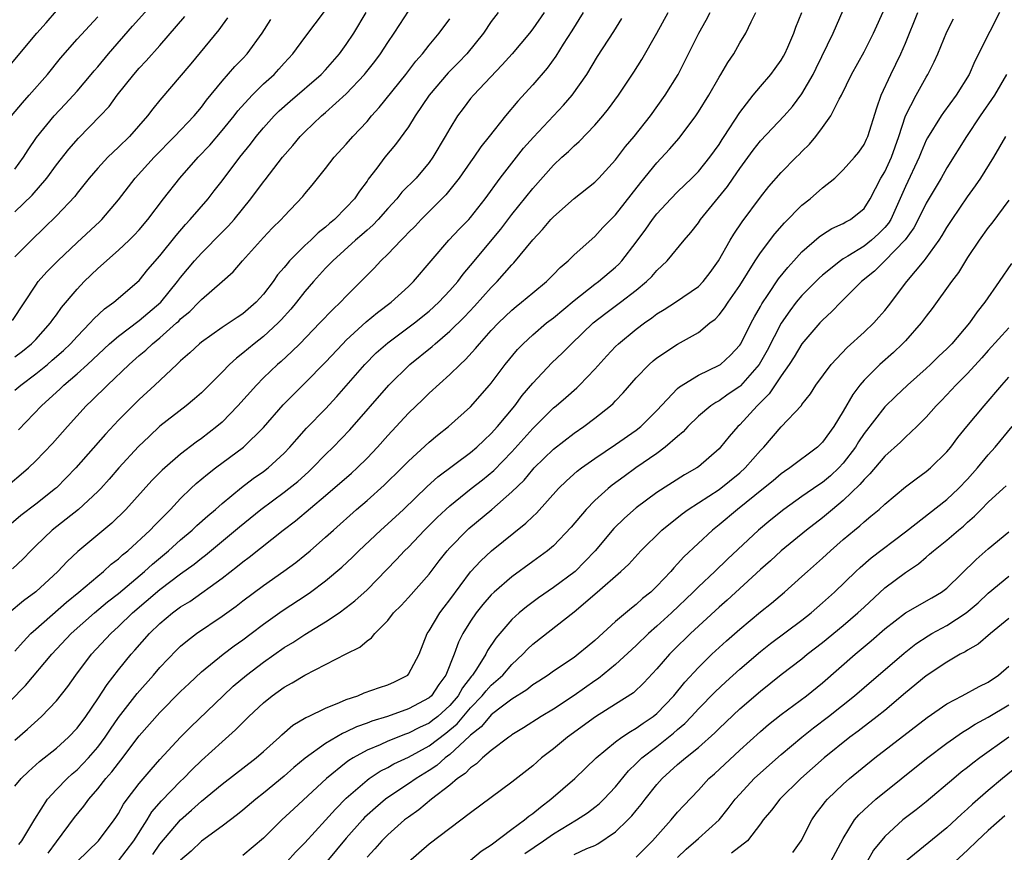
# Model space of a CAD drawing. Units: inches. Extents: x 2592000 to 2595000, y 1539000 to 1542000.
# Drawn here: x 2592767 to 2592863, y 1539286 to 1539366 of the extents above; entities that cross this region are included whole.
import ezdxf

# ---------------------------------------------------------------- set-up
doc = ezdxf.new("R2010")
doc.units = ezdxf.units.IN
doc.header["$MEASUREMENT"] = 0
doc.layers.add('LD25921539_2ft', color=52, linetype='Continuous')

msp = doc.modelspace()

# ---------------------------------------------------------------- linework, layer by layer
at = {"layer": 'LD25921539_2ft'}
for points, elevation in [([(2592767, 1539351.869), (2592767.818, 1539353), (2592768.262, 1539353.738), (2592769.077, 1539354.923), (2592770.771, 1539357), (2592771.856, 1539358.144), (2592773, 1539359.384), (2592774.371, 1539361), (2592774.65, 1539361.35), (2592775, 1539361.743), (2592776.039, 1539363), (2592778.342, 1539365.658), (2592781, 1539368.628)], 7772), ([(2592773, 1539284.976), (2592775.064, 1539287), (2592776.581, 1539289), (2592776.754, 1539289.247), (2592777, 1539289.633), (2592777.481, 1539290.519), (2592777.832, 1539291), (2592779, 1539292.515), (2592780.137, 1539293.863), (2592781, 1539294.835), (2592782.994, 1539297), (2592783.996, 1539298.005), (2592787.096, 1539301), (2592788.084, 1539301.916), (2592789.357, 1539303), (2592791, 1539304.257), (2592793, 1539305.644), (2592793.85, 1539306.15), (2592795, 1539306.908), (2592797, 1539308.126), (2592798.295, 1539309), (2592799, 1539309.51), (2592799.837, 1539310.163), (2592801, 1539311.238), (2592803.848, 1539314.152), (2592804.622, 1539315), (2592805, 1539315.365), (2592806.567, 1539317), (2592807.786, 1539318.213), (2592808.605, 1539319), (2592809, 1539319.356), (2592811.043, 1539321), (2592812.15, 1539321.85), (2592813.254, 1539322.746), (2592815, 1539324.543), (2592817, 1539326.821), (2592819, 1539328.792), (2592819.262, 1539329), (2592820.196, 1539329.804), (2592821.261, 1539330.739), (2592821.526, 1539331), (2592823, 1539332.548), (2592824.167, 1539333.833), (2592825, 1539334.717), (2592825.288, 1539335), (2592827, 1539336.415), (2592827.785, 1539337), (2592828.511, 1539337.489), (2592829, 1539337.872), (2592829.706, 1539338.294), (2592830.783, 1539339), (2592833, 1539340.515), (2592833.474, 1539341), (2592834.13, 1539341.87), (2592834.946, 1539343), (2592836.074, 1539345), (2592836.42, 1539345.58), (2592837.235, 1539346.765), (2592839, 1539349.138), (2592839.817, 1539350.183), (2592841, 1539351.549), (2592842.441, 1539353), (2592842.734, 1539353.266), (2592843, 1539353.551), (2592843.734, 1539354.266), (2592844.339, 1539355), (2592845, 1539355.871), (2592845.785, 1539357), (2592846.601, 1539358.601), (2592846.831, 1539359), (2592847.805, 1539361), (2592849, 1539363.198), (2592849.916, 1539365), (2592851, 1539367.39)], 7738), ([(2592765, 1539298.919), (2592768.016, 1539301.984), (2592770.546, 1539305), (2592772.424, 1539307), (2592774.691, 1539309), (2592775.945, 1539310.055), (2592777, 1539310.885), (2592779.501, 1539313), (2592780.278, 1539313.722), (2592781.828, 1539315), (2592783, 1539316.051), (2592784.122, 1539317), (2592784.563, 1539317.438), (2592785.614, 1539318.386), (2592786.36, 1539319), (2592787, 1539319.566), (2592788.878, 1539321.123), (2592790.012, 1539321.988), (2592791, 1539322.654), (2592791.458, 1539323), (2592793, 1539324.413), (2592793.561, 1539325), (2592794.208, 1539325.793), (2592795.158, 1539326.842), (2592797, 1539328.718), (2592798.098, 1539329.901), (2592800.79, 1539333), (2592801.892, 1539334.108), (2592803, 1539335.08), (2592805.592, 1539337), (2592807, 1539338.136), (2592807.945, 1539339), (2592809, 1539340.129), (2592809.759, 1539341), (2592810.283, 1539341.717), (2592811, 1539342.543), (2592813.932, 1539346.068), (2592815, 1539347.478), (2592817, 1539349.993), (2592819, 1539352.241), (2592819.822, 1539353), (2592820.45, 1539353.55), (2592821, 1539354.104), (2592821.482, 1539354.518), (2592823, 1539356.094), (2592823.78, 1539357), (2592824.329, 1539357.671), (2592825.275, 1539359), (2592826.767, 1539361.233), (2592827.55, 1539362.45), (2592829, 1539364.995), (2592830.093, 1539367)], 7748), ([(2592813.677, 1539367), (2592813, 1539366.112), (2592812.234, 1539365), (2592810.642, 1539363), (2592809.843, 1539362.157), (2592808.845, 1539361.155), (2592807.015, 1539359), (2592805.657, 1539357), (2592805, 1539355.953), (2592803.766, 1539354.234), (2592802.727, 1539353), (2592801.948, 1539351.949), (2592801.126, 1539350.875), (2592801, 1539350.686), (2592800.268, 1539349.732), (2592799.795, 1539349), (2592799, 1539348.142), (2592797.873, 1539347), (2592797.389, 1539346.611), (2592797, 1539346.256), (2592796.283, 1539345.717), (2592795.565, 1539345), (2592795, 1539344.475), (2592793.52, 1539343), (2592793.272, 1539342.728), (2592793, 1539342.367), (2592792.362, 1539341.637), (2592791.936, 1539341), (2592791, 1539339.768), (2592790.298, 1539339), (2592789, 1539337.89), (2592788.455, 1539337.545), (2592787, 1539336.564), (2592785, 1539335.143), (2592784.829, 1539335), (2592783.89, 1539334.11), (2592783, 1539333.345), (2592782.622, 1539333), (2592780.494, 1539331), (2592779, 1539329.624), (2592778.367, 1539329), (2592777, 1539327.606), (2592775.736, 1539326.264), (2592772.88, 1539323), (2592771.956, 1539322.044), (2592771, 1539321.095), (2592770.899, 1539321), (2592769, 1539319.493), (2592767.58, 1539318.42), (2592765.927, 1539317)], 7756), ([(2592766.333, 1539361.667), (2592769.113, 1539365), (2592770.004, 1539365.996), (2592771, 1539367.16)], 7776), ([(2592821.887, 1539367), (2592820.774, 1539365.226), (2592819.938, 1539363.937), (2592819.22, 1539362.78), (2592818.384, 1539361.616), (2592817, 1539359.992), (2592815.577, 1539358.423), (2592814.39, 1539357), (2592812.807, 1539355), (2592811.996, 1539354.004), (2592811.312, 1539353), (2592811, 1539352.576), (2592809.908, 1539351), (2592809, 1539349.844), (2592808.618, 1539349.382), (2592806.233, 1539347), (2592805.637, 1539346.363), (2592805, 1539345.726), (2592804.657, 1539345.343), (2592804.292, 1539345), (2592803, 1539343.635), (2592802.334, 1539343), (2592801.693, 1539342.307), (2592801, 1539341.613), (2592800.708, 1539341.292), (2592799, 1539339.593), (2592798.438, 1539339), (2592797.685, 1539338.315), (2592796.453, 1539337), (2592794.5, 1539335), (2592793.751, 1539334.249), (2592792.707, 1539333.293), (2592792.366, 1539333), (2592791, 1539331.69), (2592790.311, 1539331), (2592788.522, 1539329), (2592787, 1539327.431), (2592786.508, 1539327), (2592785, 1539325.849), (2592784.497, 1539325.503), (2592783, 1539324.336), (2592781.457, 1539323), (2592781.217, 1539322.783), (2592780.225, 1539321.775), (2592777.719, 1539319), (2592776.341, 1539317.658), (2592773.078, 1539314.922), (2592772.035, 1539313.965), (2592771.142, 1539313), (2592769, 1539311.037), (2592767.822, 1539310.178), (2592766.434, 1539309)], 7752), ([(2592766.519, 1539321.482), (2592767.608, 1539322.393), (2592768.297, 1539323), (2592769, 1539323.674), (2592770.631, 1539325.369), (2592772.071, 1539327), (2592773.887, 1539329), (2592774.466, 1539329.534), (2592775.939, 1539331), (2592778.02, 1539333), (2592779, 1539333.86), (2592779.627, 1539334.373), (2592780.281, 1539335), (2592781, 1539335.57), (2592782.607, 1539337), (2592782.813, 1539337.187), (2592783, 1539337.389), (2592783.88, 1539338.12), (2592784.745, 1539339), (2592785, 1539339.282), (2592787.007, 1539341), (2592788.067, 1539341.933), (2592788.988, 1539343), (2592791, 1539345.248), (2592791.851, 1539346.148), (2592792.71, 1539347), (2592793, 1539347.329), (2592794.799, 1539349.2), (2592795, 1539349.472), (2592795.696, 1539350.304), (2592797, 1539351.922), (2592797.838, 1539353), (2592799, 1539354.26), (2592799.634, 1539355), (2592801, 1539356.462), (2592801.447, 1539357), (2592802.18, 1539357.82), (2592804.739, 1539361), (2592805.712, 1539362.288), (2592806.344, 1539363), (2592807, 1539363.844), (2592807.968, 1539365), (2592809, 1539366.368)], 7758), ([(2592766.659, 1539357), (2592767.724, 1539358.276), (2592768.382, 1539359), (2592770.143, 1539361), (2592771.41, 1539362.59), (2592773, 1539364.407), (2592775, 1539366.575)], 7774), ([(2592818.122, 1539367), (2592817, 1539365.408), (2592816.678, 1539365), (2592815.005, 1539362.995), (2592814.066, 1539361.934), (2592811.269, 1539359), (2592811, 1539358.672), (2592810.276, 1539357.724), (2592809.746, 1539357), (2592809, 1539355.783), (2592808.558, 1539355), (2592807.372, 1539353), (2592807, 1539352.496), (2592805.731, 1539351), (2592804.378, 1539349.622), (2592803.888, 1539349), (2592803, 1539348.045), (2592802.07, 1539347), (2592801.549, 1539346.451), (2592801, 1539345.979), (2592800.49, 1539345.51), (2592799.886, 1539345), (2592797.683, 1539343), (2592797, 1539342.286), (2592795.823, 1539341), (2592795, 1539340.052), (2592794.182, 1539339), (2592793.651, 1539338.349), (2592792.704, 1539337.296), (2592792.413, 1539337), (2592791, 1539335.701), (2592790.092, 1539335), (2592789, 1539334.073), (2592788.389, 1539333.611), (2592787.722, 1539333), (2592787, 1539332.258), (2592785, 1539330.265), (2592784.339, 1539329.661), (2592783.529, 1539329), (2592781, 1539327.019), (2592779.951, 1539326.049), (2592778.935, 1539325.066), (2592777.032, 1539323), (2592776.095, 1539321.905), (2592775.278, 1539321), (2592775, 1539320.715), (2592773.136, 1539319), (2592771.957, 1539318.043), (2592770.596, 1539317), (2592769, 1539315.474), (2592768.521, 1539315), (2592767.781, 1539314.218), (2592766.758, 1539313.242)], 7754), ([(2592767, 1539333.733), (2592767.722, 1539334.277), (2592768.607, 1539335), (2592769, 1539335.416), (2592770.43, 1539337), (2592770.656, 1539337.344), (2592771, 1539337.799), (2592771.497, 1539338.503), (2592773, 1539340.278), (2592773.694, 1539341), (2592775, 1539342.265), (2592777, 1539344.024), (2592778.03, 1539345), (2592778.522, 1539345.479), (2592779, 1539346.007), (2592779.842, 1539347), (2592781.345, 1539349), (2592782.927, 1539351), (2592784.693, 1539353), (2592785.812, 1539354.188), (2592787, 1539355.58), (2592788.157, 1539357), (2592788.519, 1539357.481), (2592789.901, 1539359), (2592791, 1539360.081), (2592792.018, 1539361), (2592792.49, 1539361.51), (2592793, 1539362.092), (2592793.842, 1539363), (2592795, 1539364.587), (2592797, 1539367.213)], 7764), ([(2592767, 1539296.716), (2592768.225, 1539297.775), (2592769.562, 1539299), (2592771, 1539300.504), (2592772.102, 1539301.898), (2592772.877, 1539303), (2592774.382, 1539305), (2592776.245, 1539307), (2592777, 1539307.678), (2592778.357, 1539309), (2592781, 1539311.264), (2592783, 1539312.777), (2592784.292, 1539313.708), (2592785, 1539314.286), (2592785.411, 1539314.589), (2592788.683, 1539317.317), (2592790.755, 1539319), (2592793, 1539320.662), (2592793.435, 1539321), (2592794.303, 1539321.697), (2592795.362, 1539322.638), (2592795.746, 1539323), (2592797, 1539324.299), (2592797.719, 1539325), (2592799.325, 1539326.675), (2592803.1, 1539331), (2592805.13, 1539333), (2592807.281, 1539334.719), (2592807.583, 1539335), (2592809, 1539336.195), (2592810.406, 1539337.594), (2592811.379, 1539338.621), (2592813, 1539340.43), (2592813.574, 1539341), (2592815, 1539342.623), (2592815.192, 1539342.808), (2592817, 1539345.033), (2592817.959, 1539346.042), (2592818.762, 1539347), (2592819, 1539347.259), (2592821, 1539349.024), (2592823, 1539350.594), (2592823.404, 1539351), (2592825, 1539352.749), (2592825.968, 1539354.032), (2592826.791, 1539355), (2592828.372, 1539357), (2592829.801, 1539359), (2592831.048, 1539361), (2592831.705, 1539362.295), (2592833.037, 1539365), (2592833.748, 1539366.252), (2592834.141, 1539367)], 7746), ([(2592767, 1539292.275), (2592767.606, 1539293), (2592768.302, 1539293.698), (2592769.364, 1539294.636), (2592771, 1539295.932), (2592772.182, 1539297), (2592773, 1539297.872), (2592773.831, 1539299), (2592775, 1539300.69), (2592775.907, 1539302.092), (2592777, 1539303.492), (2592778.207, 1539305), (2592778.587, 1539305.413), (2592779.978, 1539307), (2592781, 1539307.992), (2592782.215, 1539309), (2592783, 1539309.577), (2592783.883, 1539310.117), (2592787, 1539312.345), (2592788.497, 1539313.504), (2592789, 1539313.933), (2592789.614, 1539314.386), (2592792.899, 1539317), (2592794.094, 1539317.906), (2592797, 1539320.324), (2592799.497, 1539322.503), (2592800.046, 1539323), (2592801, 1539323.94), (2592802.017, 1539325), (2592803, 1539326.122), (2592805, 1539328.301), (2592806.384, 1539329.615), (2592807, 1539330.227), (2592809, 1539332.016), (2592809.986, 1539333), (2592810.525, 1539333.475), (2592811.475, 1539334.525), (2592811.849, 1539335), (2592813, 1539336.267), (2592813.701, 1539337), (2592815, 1539338.244), (2592815.41, 1539338.59), (2592815.934, 1539339), (2592817, 1539339.907), (2592818.334, 1539341), (2592819, 1539341.672), (2592819.645, 1539342.355), (2592820.414, 1539343), (2592821, 1539343.59), (2592823, 1539345.363), (2592823.787, 1539346.213), (2592825, 1539347.439), (2592827.438, 1539350.562), (2592829, 1539352.466), (2592830.226, 1539353.774), (2592831.147, 1539354.853), (2592832.75, 1539357), (2592833, 1539357.377), (2592834.008, 1539359), (2592835, 1539360.737), (2592835.169, 1539361), (2592835.839, 1539362.161), (2592836.412, 1539363), (2592837, 1539364.046), (2592837.57, 1539365), (2592838.09, 1539366.09), (2592838.564, 1539367)], 7744), ([(2592767, 1539330.506), (2592767.555, 1539331), (2592769, 1539332.087), (2592770.131, 1539333), (2592770.606, 1539333.394), (2592771.671, 1539334.33), (2592772.369, 1539335), (2592773, 1539335.698), (2592774.274, 1539337), (2592774.604, 1539337.396), (2592775.636, 1539338.364), (2592776.534, 1539339), (2592779, 1539341.118), (2592779.846, 1539342.154), (2592781, 1539343.49), (2592782.553, 1539345.447), (2592783.476, 1539346.524), (2592783.933, 1539347), (2592785.658, 1539349), (2592786.252, 1539349.749), (2592787, 1539350.729), (2592788.706, 1539353), (2592789.743, 1539354.257), (2592790.305, 1539355), (2592791, 1539355.842), (2592792.025, 1539357), (2592792.514, 1539357.486), (2592793.568, 1539358.432), (2592796.567, 1539361), (2592797, 1539361.459), (2592798.349, 1539363), (2592799, 1539363.897), (2592799.733, 1539365), (2592800.918, 1539367)], 7762), ([(2592767, 1539347.738), (2592768.665, 1539349.334), (2592770.074, 1539351), (2592771, 1539352.287), (2592772.203, 1539353.796), (2592773.142, 1539354.858), (2592775.239, 1539357), (2592776.087, 1539357.914), (2592776.883, 1539359), (2592778.468, 1539361), (2592779, 1539361.619), (2592779.67, 1539362.33), (2592781, 1539363.813), (2592783.409, 1539366.591)], 7770), ([(2592787.54, 1539366.46), (2592787, 1539365.769), (2592786.681, 1539365.319), (2592783.972, 1539362.028), (2592781, 1539358.516), (2592780.318, 1539357.683), (2592779.81, 1539357), (2592778.066, 1539355), (2592777, 1539353.966), (2592776.491, 1539353.509), (2592775.975, 1539353), (2592775, 1539351.946), (2592774.178, 1539351), (2592773, 1539349.532), (2592772.773, 1539349.228), (2592771, 1539347.345), (2592769.826, 1539346.174), (2592768.591, 1539345), (2592767, 1539343.404)], 7768), ([(2592767, 1539305.315), (2592767.79, 1539306.21), (2592768.543, 1539307), (2592769, 1539307.424), (2592771.972, 1539310.028), (2592773.167, 1539311), (2592775, 1539312.557), (2592775.551, 1539313), (2592776.305, 1539313.695), (2592777, 1539314.225), (2592777.397, 1539314.603), (2592777.897, 1539315), (2592780.063, 1539317), (2592780.514, 1539317.486), (2592782.009, 1539319), (2592783, 1539320.06), (2592783.977, 1539321), (2592784.511, 1539321.489), (2592785.593, 1539322.407), (2592786.352, 1539323), (2592789.059, 1539325), (2592791, 1539326.908), (2592792.899, 1539329.101), (2592793.898, 1539330.102), (2592795, 1539331.175), (2592797, 1539333.226), (2592798.648, 1539335), (2592799, 1539335.352), (2592800.904, 1539337.096), (2592802.003, 1539337.998), (2592803.337, 1539339), (2592805, 1539340.533), (2592805.479, 1539341), (2592808.893, 1539345), (2592809.916, 1539346.084), (2592810.819, 1539347), (2592811, 1539347.202), (2592812.402, 1539349), (2592813.847, 1539351), (2592816.126, 1539353.875), (2592817.065, 1539354.935), (2592819.977, 1539358.023), (2592820.821, 1539359), (2592822.221, 1539361), (2592823.274, 1539362.726), (2592824.842, 1539365.158), (2592825.609, 1539366.391)], 7750), ([(2592767.334, 1539326.666), (2592769.558, 1539329), (2592771.353, 1539330.648), (2592771.71, 1539331), (2592773, 1539332.091), (2592774, 1539333), (2592776.141, 1539335), (2592777, 1539335.74), (2592779, 1539337.224), (2592781.071, 1539339), (2592782.698, 1539341), (2592783, 1539341.401), (2592784.335, 1539343), (2592785, 1539343.756), (2592787, 1539345.776), (2592787.619, 1539346.381), (2592788.157, 1539347), (2592789.789, 1539349), (2592791, 1539350.637), (2592791.167, 1539350.833), (2592792.849, 1539353), (2592793.85, 1539354.15), (2592794.551, 1539355), (2592795, 1539355.466), (2592796.593, 1539357), (2592797, 1539357.341), (2592799, 1539359.143), (2592800.744, 1539361), (2592800.86, 1539361.14), (2592801.741, 1539362.259), (2592802.289, 1539363), (2592803, 1539364.085), (2592803.629, 1539365), (2592804.16, 1539365.84), (2592805, 1539367.119)], 7760), ([(2592767.365, 1539286.635), (2592767.647, 1539287), (2592768.909, 1539289.091), (2592770.135, 1539291), (2592771, 1539291.93), (2592772.025, 1539293), (2592772.537, 1539293.463), (2592773, 1539293.848), (2592774.107, 1539295), (2592775, 1539296.043), (2592775.707, 1539297), (2592776.22, 1539297.78), (2592777, 1539298.895), (2592778.798, 1539301.202), (2592780.375, 1539303), (2592781, 1539303.738), (2592782.594, 1539305.406), (2592783, 1539305.785), (2592783.655, 1539306.345), (2592784.545, 1539307), (2592787, 1539308.671), (2592788.347, 1539309.653), (2592789, 1539310.158), (2592791, 1539311.653), (2592792.978, 1539313.022), (2592794.124, 1539313.877), (2592795, 1539314.573), (2592795.505, 1539315), (2592797, 1539316.308), (2592797.756, 1539317), (2592800, 1539319), (2592801, 1539319.863), (2592802.663, 1539321.337), (2592804.377, 1539323), (2592805, 1539323.645), (2592807, 1539325.489), (2592807.823, 1539326.177), (2592808.885, 1539327), (2592811, 1539328.909), (2592812.845, 1539331), (2592813, 1539331.188), (2592814.337, 1539333), (2592815.546, 1539334.454), (2592816.08, 1539335), (2592817, 1539335.842), (2592818.35, 1539337), (2592819, 1539337.51), (2592821, 1539339.181), (2592823, 1539340.751), (2592823.341, 1539341), (2592825, 1539342.398), (2592825.312, 1539342.688), (2592825.602, 1539343), (2592827, 1539344.813), (2592827.929, 1539346.071), (2592828.581, 1539347), (2592829, 1539347.535), (2592830.352, 1539349), (2592831, 1539349.669), (2592832.376, 1539351), (2592833, 1539351.635), (2592834.116, 1539353), (2592835, 1539354.243), (2592835.287, 1539354.713), (2592835.489, 1539355), (2592837, 1539357.344), (2592838.303, 1539359), (2592839, 1539359.835), (2592840.014, 1539361), (2592840.431, 1539361.569), (2592841, 1539362.379), (2592841.229, 1539362.771), (2592841.355, 1539363), (2592841.644, 1539363.644), (2592842.232, 1539365), (2592842.431, 1539365.569), (2592842.99, 1539367)], 7742), ([(2592770.208, 1539285.792), (2592771, 1539286.887), (2592772.755, 1539289.245), (2592773.661, 1539290.339), (2592774.127, 1539291), (2592775, 1539291.994), (2592775.789, 1539293), (2592776.363, 1539293.636), (2592777, 1539294.49), (2592777.236, 1539294.764), (2592779, 1539297.121), (2592781, 1539299.386), (2592783, 1539301.401), (2592783.809, 1539302.191), (2592785, 1539303.3), (2592787.104, 1539305), (2592788.182, 1539305.818), (2592789, 1539306.401), (2592789.801, 1539307), (2592791, 1539307.909), (2592792.805, 1539309.195), (2592795.223, 1539310.777), (2592795.532, 1539311), (2592797, 1539312.096), (2592798.575, 1539313.425), (2592799.605, 1539314.395), (2592800.204, 1539315), (2592802.324, 1539317), (2592803, 1539317.603), (2592804.511, 1539319), (2592806.802, 1539321.198), (2592807.855, 1539322.145), (2592811, 1539324.479), (2592811.618, 1539325), (2592812.314, 1539325.687), (2592813, 1539326.322), (2592813.602, 1539327), (2592815.262, 1539329), (2592815.993, 1539330.007), (2592817, 1539331.201), (2592818.856, 1539333.144), (2592819.883, 1539334.117), (2592820.738, 1539335), (2592822.848, 1539337), (2592824.059, 1539337.941), (2592825.485, 1539339), (2592827, 1539340.185), (2592827.989, 1539341), (2592828.499, 1539341.501), (2592829, 1539342.084), (2592830.001, 1539343), (2592831.625, 1539345), (2592832.271, 1539345.729), (2592833, 1539346.675), (2592833.222, 1539347), (2592835.822, 1539350.178), (2592836.363, 1539351), (2592837, 1539351.92), (2592838.297, 1539353.703), (2592839, 1539354.582), (2592841.282, 1539357), (2592842.09, 1539357.91), (2592843, 1539359.135), (2592844.079, 1539361), (2592844.385, 1539361.615), (2592846.03, 1539365), (2592847, 1539367.202)], 7740), ([(2592777, 1539285.05), (2592778.478, 1539287), (2592779.755, 1539289), (2592780.227, 1539289.773), (2592781.164, 1539290.836), (2592783, 1539292.75), (2592783.265, 1539293), (2592784.116, 1539293.883), (2592785, 1539294.735), (2592787, 1539296.547), (2592788.305, 1539297.695), (2592789, 1539298.417), (2592789.595, 1539299), (2592791, 1539300.326), (2592791.836, 1539301), (2592793, 1539301.826), (2592793.765, 1539302.235), (2592795, 1539302.979), (2592797, 1539304.006), (2592799, 1539305.061), (2592800.301, 1539305.698), (2592801, 1539306.312), (2592801.418, 1539306.582), (2592801.739, 1539307), (2592803, 1539308.275), (2592803.565, 1539309), (2592804.283, 1539309.717), (2592805, 1539310.495), (2592807, 1539312.738), (2592807.977, 1539314.023), (2592808.745, 1539315), (2592809, 1539315.28), (2592810.683, 1539317), (2592810.849, 1539317.151), (2592813.059, 1539319), (2592815, 1539320.688), (2592816.173, 1539321.827), (2592817, 1539322.837), (2592817.152, 1539323), (2592819, 1539324.829), (2592821, 1539326.357), (2592821.936, 1539327), (2592823, 1539327.804), (2592824.516, 1539329), (2592824.772, 1539329.228), (2592825, 1539329.483), (2592825.751, 1539330.25), (2592827, 1539331.688), (2592828.252, 1539333), (2592828.649, 1539333.35), (2592829, 1539333.632), (2592831, 1539334.944), (2592833, 1539336.085), (2592834.121, 1539337), (2592834.621, 1539337.379), (2592835, 1539337.781), (2592835.541, 1539338.459), (2592835.888, 1539339), (2592837, 1539340.629), (2592838.48, 1539343), (2592839, 1539343.769), (2592840.388, 1539345.612), (2592841.327, 1539346.673), (2592843, 1539348.364), (2592843.815, 1539349), (2592845, 1539350.039), (2592846.168, 1539351), (2592847, 1539351.797), (2592848.084, 1539353), (2592848.49, 1539353.51), (2592849, 1539354.224), (2592849.253, 1539354.747), (2592849.372, 1539355), (2592850.222, 1539357.778), (2592850.665, 1539359), (2592851.601, 1539361), (2592852.567, 1539363), (2592853, 1539364.028), (2592854.207, 1539367)], 7736), ([(2592780.324, 1539285.675), (2592781, 1539286.676), (2592782.975, 1539289.025), (2592784.059, 1539289.941), (2592785, 1539290.808), (2592787, 1539292.449), (2592790.288, 1539295), (2592791, 1539295.617), (2592792.54, 1539297), (2592792.772, 1539297.228), (2592793.846, 1539298.154), (2592795.101, 1539298.899), (2592795.339, 1539299), (2592797, 1539299.812), (2592798.332, 1539300.332), (2592799, 1539300.636), (2592800.1, 1539301), (2592800.735, 1539301.265), (2592802.195, 1539301.805), (2592803, 1539302.065), (2592803.642, 1539302.358), (2592804.928, 1539303), (2592805, 1539303.07), (2592806.036, 1539305), (2592806.816, 1539307), (2592807, 1539307.276), (2592808.017, 1539309), (2592808.438, 1539309.562), (2592809, 1539310.256), (2592811, 1539312.956), (2592811.977, 1539314.023), (2592813.022, 1539314.979), (2592816.345, 1539317.655), (2592817, 1539318.302), (2592817.367, 1539318.632), (2592819.496, 1539321), (2592820.25, 1539321.75), (2592821.31, 1539322.69), (2592821.714, 1539323), (2592823, 1539323.922), (2592825, 1539325.269), (2592827, 1539326.659), (2592827.429, 1539327), (2592829, 1539328.545), (2592831, 1539330.678), (2592831.165, 1539330.835), (2592833, 1539331.974), (2592835, 1539332.912), (2592835.124, 1539333), (2592836.109, 1539333.891), (2592837, 1539334.849), (2592837.095, 1539335), (2592838.094, 1539337), (2592838.409, 1539337.591), (2592839, 1539338.588), (2592839.142, 1539338.858), (2592839.756, 1539339.756), (2592840.744, 1539341.256), (2592841.627, 1539342.373), (2592842.222, 1539343), (2592843, 1539343.874), (2592844.679, 1539345.321), (2592845, 1539345.554), (2592845.882, 1539346.118), (2592847, 1539346.612), (2592847.235, 1539346.765), (2592847.698, 1539347), (2592849, 1539348.063), (2592849.585, 1539349), (2592850.639, 1539351), (2592851, 1539351.594), (2592851.653, 1539353), (2592852.368, 1539355), (2592853.015, 1539357), (2592854.023, 1539359), (2592855, 1539360.735), (2592855.168, 1539361), (2592855.786, 1539362.214), (2592856.136, 1539363), (2592857, 1539365.112), (2592857.641, 1539366.359)], 7734), ([(2592862.099, 1539367), (2592861.144, 1539365.144), (2592859.711, 1539362.289), (2592859.147, 1539361), (2592857.896, 1539359), (2592856.664, 1539357.335), (2592856.44, 1539357), (2592855.119, 1539354.881), (2592855, 1539354.651), (2592854.506, 1539353.494), (2592854.318, 1539353), (2592853, 1539350.19), (2592851.575, 1539347), (2592851.363, 1539346.637), (2592851, 1539346.207), (2592850.403, 1539345.597), (2592849.738, 1539345), (2592849, 1539344.428), (2592847.45, 1539343.45), (2592847, 1539343.188), (2592846.72, 1539343), (2592845, 1539341.63), (2592844.662, 1539341.338), (2592843, 1539339.668), (2592842.451, 1539339), (2592841.83, 1539338.17), (2592841, 1539336.989), (2592839.646, 1539334.354), (2592838.885, 1539333), (2592837.075, 1539330.925), (2592837, 1539330.858), (2592835.882, 1539330.118), (2592835, 1539329.49), (2592834.673, 1539329.327), (2592834.199, 1539329), (2592833, 1539327.999), (2592831.986, 1539327), (2592831.521, 1539326.479), (2592831, 1539326.052), (2592829.81, 1539325), (2592829, 1539324.409), (2592826.961, 1539323), (2592825.82, 1539322.18), (2592824.676, 1539321.324), (2592824.274, 1539321), (2592823, 1539319.849), (2592822.158, 1539319), (2592820.727, 1539317.273), (2592819, 1539315.466), (2592818.446, 1539315), (2592817, 1539313.962), (2592815, 1539312.495), (2592813.275, 1539311), (2592813, 1539310.741), (2592812.187, 1539309.813), (2592811.54, 1539309), (2592811, 1539308.21), (2592810.26, 1539307), (2592809.836, 1539306.164), (2592809.421, 1539305), (2592808.623, 1539303), (2592807.93, 1539302.07), (2592807.219, 1539301), (2592807, 1539300.8), (2592805, 1539299.724), (2592802.976, 1539299), (2592801.456, 1539298.544), (2592801, 1539298.356), (2592799.997, 1539298.003), (2592799, 1539297.502), (2592798.638, 1539297.362), (2592797, 1539296.4), (2592795.028, 1539294.972), (2592793.937, 1539294.063), (2592793, 1539293.238), (2592791, 1539291.584), (2592790.262, 1539291), (2592789, 1539289.934), (2592788.482, 1539289.518), (2592787, 1539288.404), (2592785, 1539286.949), (2592784.002, 1539285.998), (2592783, 1539285.105)], 7732), ([(2592766.77, 1539337.23), (2592769, 1539340.667), (2592769.246, 1539341), (2592770.073, 1539341.927), (2592771.134, 1539343), (2592773, 1539344.767), (2592775.202, 1539346.798), (2592775.403, 1539347), (2592777, 1539348.896), (2592778.603, 1539351), (2592780.448, 1539353), (2592782.419, 1539355), (2592784.303, 1539357), (2592785, 1539357.842), (2592785.488, 1539358.512), (2592787, 1539360.345), (2592788.243, 1539361.757), (2592789, 1539362.533), (2592789.429, 1539363), (2592790.876, 1539365), (2592791.702, 1539366.298)], 7766), ([(2592862.771, 1539361), (2592861.594, 1539359), (2592860.228, 1539357), (2592858.897, 1539355), (2592857, 1539351.972), (2592856.453, 1539351), (2592855, 1539348.585), (2592854.228, 1539347), (2592853.813, 1539346.187), (2592852.982, 1539345.018), (2592851.009, 1539342.991), (2592850.001, 1539341.999), (2592848.768, 1539341), (2592847, 1539339.227), (2592846.758, 1539339), (2592845.901, 1539338.099), (2592845, 1539337.275), (2592844.748, 1539337), (2592843, 1539334.972), (2592842.261, 1539333.739), (2592841.782, 1539333), (2592841, 1539331.897), (2592839.848, 1539330.152), (2592839, 1539329.331), (2592838.843, 1539329.157), (2592838.666, 1539329), (2592837, 1539327.175), (2592836.807, 1539327), (2592835.969, 1539326.031), (2592835.146, 1539325), (2592835, 1539324.845), (2592833, 1539323.103), (2592832.859, 1539323), (2592831.671, 1539322.329), (2592829, 1539320.642), (2592827, 1539319.153), (2592825.858, 1539318.142), (2592824.853, 1539317.147), (2592823.02, 1539314.98), (2592822.048, 1539313.952), (2592821.089, 1539313), (2592819, 1539311.444), (2592817.554, 1539310.446), (2592816.4, 1539309.6), (2592815.687, 1539309), (2592815, 1539308.375), (2592813.431, 1539306.569), (2592812.641, 1539305.359), (2592812.468, 1539305), (2592811.582, 1539303.582), (2592811.189, 1539303), (2592811.098, 1539302.902), (2592810.229, 1539301.771), (2592809.801, 1539301), (2592809, 1539300.065), (2592807.834, 1539299), (2592807.37, 1539298.63), (2592807, 1539298.357), (2592806.069, 1539297.931), (2592805, 1539297.373), (2592804.715, 1539297.285), (2592803, 1539296.608), (2592802.272, 1539296.271), (2592801, 1539295.741), (2592799.662, 1539295), (2592799.254, 1539294.746), (2592799, 1539294.545), (2592797.081, 1539293), (2592793.917, 1539290.083), (2592792.785, 1539289), (2592791, 1539287.232), (2592789, 1539285.555)], 7730), ([(2592793.293, 1539285), (2592794.103, 1539285.897), (2592795, 1539286.783), (2592797, 1539288.991), (2592797.942, 1539290.059), (2592799, 1539291.108), (2592801, 1539292.853), (2592801.2, 1539293), (2592802.285, 1539293.716), (2592803, 1539294.081), (2592803.584, 1539294.416), (2592805, 1539295.083), (2592807, 1539296.168), (2592808.612, 1539297.387), (2592809, 1539297.697), (2592809.705, 1539298.295), (2592811, 1539299.817), (2592812.133, 1539301), (2592812.511, 1539301.489), (2592813, 1539302.022), (2592814.106, 1539303), (2592815, 1539304.03), (2592816.05, 1539305), (2592816.502, 1539305.498), (2592817, 1539305.97), (2592821, 1539309.099), (2592823.23, 1539311), (2592825.507, 1539313), (2592826.288, 1539313.712), (2592827.451, 1539315), (2592829.463, 1539317), (2592831.433, 1539318.567), (2592832.031, 1539319), (2592833, 1539319.615), (2592835, 1539320.926), (2592837, 1539322.524), (2592837.532, 1539323), (2592839, 1539324.691), (2592839.309, 1539325), (2592841, 1539326.956), (2592842.953, 1539329.047), (2592843, 1539329.123), (2592843.831, 1539330.169), (2592844.36, 1539331), (2592845.813, 1539333), (2592847.359, 1539334.641), (2592849, 1539336.111), (2592849.941, 1539337), (2592850.447, 1539337.553), (2592851, 1539338.201), (2592851.353, 1539338.647), (2592853.136, 1539341), (2592854.811, 1539343), (2592855, 1539343.247), (2592856.246, 1539345), (2592856.545, 1539345.455), (2592857, 1539346.235), (2592857.502, 1539347), (2592859, 1539349.182), (2592859.768, 1539350.232), (2592860.292, 1539351), (2592861.524, 1539353), (2592862.7, 1539355)], 7728), ([(2592863, 1539348.862), (2592861.346, 1539346.654), (2592861, 1539346.226), (2592860.132, 1539345), (2592859, 1539343.327), (2592858.118, 1539341.882), (2592857.444, 1539341), (2592855.591, 1539338.409), (2592855, 1539337.645), (2592854.529, 1539337), (2592853, 1539335.289), (2592852.727, 1539335), (2592851.842, 1539334.158), (2592850.536, 1539333), (2592849, 1539331.47), (2592848.605, 1539331), (2592847.904, 1539330.096), (2592847, 1539328.483), (2592846.078, 1539327), (2592845, 1539325.491), (2592844.495, 1539325), (2592841.845, 1539323), (2592841.331, 1539322.669), (2592841, 1539322.431), (2592840.231, 1539321.769), (2592839.296, 1539321), (2592836.777, 1539319), (2592835, 1539317.511), (2592834.355, 1539317), (2592831.582, 1539314.418), (2592831, 1539313.746), (2592830.632, 1539313.367), (2592830.336, 1539313), (2592829, 1539311.567), (2592828.409, 1539311), (2592827.622, 1539310.378), (2592827, 1539309.812), (2592826.53, 1539309.47), (2592825, 1539308.16), (2592823, 1539306.327), (2592822.266, 1539305.734), (2592821.4, 1539305), (2592821, 1539304.7), (2592819, 1539303.364), (2592818.495, 1539303), (2592817.593, 1539302.407), (2592817, 1539302.042), (2592816.43, 1539301.569), (2592815, 1539300.669), (2592813.698, 1539299.698), (2592813, 1539299.156), (2592812.851, 1539299), (2592812.014, 1539297.986), (2592811, 1539297.19), (2592810.913, 1539297.087), (2592809, 1539295.332), (2592808.556, 1539295), (2592807.735, 1539294.265), (2592807, 1539293.77), (2592805.735, 1539293), (2592805, 1539292.488), (2592803, 1539291.164), (2592802.782, 1539291), (2592801.815, 1539290.185), (2592801, 1539289.451), (2592800.768, 1539289.232), (2592800.551, 1539289), (2592799, 1539287.231), (2592797.107, 1539285)], 7726), ([(2592863.249, 1539342.751), (2592862.069, 1539341), (2592860.675, 1539339), (2592859.914, 1539338.085), (2592859.173, 1539337), (2592857.467, 1539335), (2592857, 1539334.517), (2592856.215, 1539333.785), (2592855.423, 1539333), (2592855, 1539332.608), (2592853.194, 1539331), (2592852.063, 1539329.937), (2592851, 1539328.905), (2592849, 1539326.317), (2592848.477, 1539325.524), (2592848.162, 1539325), (2592847, 1539323.458), (2592846.581, 1539323), (2592845.762, 1539322.238), (2592845, 1539321.591), (2592844.638, 1539321.362), (2592843, 1539320.229), (2592841.26, 1539319), (2592840.009, 1539317.991), (2592838.819, 1539317), (2592835.812, 1539314.188), (2592834.582, 1539313), (2592833, 1539311.527), (2592832.484, 1539311), (2592830.4, 1539309), (2592829, 1539307.705), (2592828.194, 1539307), (2592827, 1539305.853), (2592825, 1539304.019), (2592823.344, 1539302.656), (2592823, 1539302.433), (2592821, 1539301.012), (2592819, 1539299.716), (2592817.811, 1539299), (2592816.108, 1539297.892), (2592815, 1539297.221), (2592814.881, 1539297.118), (2592814.696, 1539297), (2592813, 1539295.725), (2592812.162, 1539295), (2592811.58, 1539294.42), (2592811, 1539294.053), (2592810.495, 1539293.505), (2592809.749, 1539293), (2592809, 1539292.372), (2592807.219, 1539291), (2592806.013, 1539289.987), (2592805, 1539289.285), (2592804.632, 1539289), (2592803, 1539287.569), (2592802.425, 1539287), (2592801.77, 1539286.23), (2592801, 1539285.41)], 7724), ([(2592863, 1539336.537), (2592861, 1539334.338), (2592860.374, 1539333.626), (2592859, 1539332.128), (2592857.878, 1539331), (2592857.463, 1539330.537), (2592856.482, 1539329.518), (2592855.954, 1539329), (2592855, 1539327.912), (2592854.094, 1539327), (2592853, 1539325.979), (2592852.516, 1539325.484), (2592851, 1539324.129), (2592849.578, 1539322.422), (2592849, 1539321.889), (2592848.603, 1539321.397), (2592847, 1539319.868), (2592845.944, 1539319), (2592845, 1539318.197), (2592843.442, 1539317), (2592841, 1539314.998), (2592839.966, 1539314.034), (2592839, 1539313.186), (2592835.777, 1539310.223), (2592835, 1539309.54), (2592832.254, 1539307), (2592830.613, 1539305.387), (2592830.229, 1539305), (2592829, 1539303.587), (2592827.746, 1539302.254), (2592826.721, 1539301.279), (2592825, 1539300.171), (2592823.051, 1539298.949), (2592820.353, 1539297), (2592819, 1539295.878), (2592817.864, 1539295), (2592817, 1539294.233), (2592815, 1539292.656), (2592811, 1539289.707), (2592807, 1539286.671), (2592805, 1539284.937)], 7722), ([(2592811, 1539285.136), (2592812.015, 1539285.986), (2592813, 1539286.589), (2592815, 1539288.11), (2592816.219, 1539289), (2592816.631, 1539289.368), (2592817, 1539289.618), (2592817.746, 1539290.255), (2592818.764, 1539291), (2592821.06, 1539293), (2592823.132, 1539295), (2592825, 1539296.536), (2592825.623, 1539297), (2592826.442, 1539297.557), (2592827, 1539297.854), (2592827.662, 1539298.338), (2592828.647, 1539299), (2592829, 1539299.291), (2592830.624, 1539301), (2592831.685, 1539302.315), (2592833, 1539303.733), (2592834.308, 1539305), (2592835.711, 1539306.289), (2592837, 1539307.433), (2592839, 1539309.095), (2592840.06, 1539309.941), (2592841.311, 1539311), (2592843, 1539312.507), (2592843.529, 1539313), (2592845, 1539314.301), (2592845.762, 1539315), (2592847, 1539316.077), (2592848.091, 1539317), (2592848.595, 1539317.405), (2592849, 1539317.796), (2592849.673, 1539318.327), (2592850.456, 1539319), (2592851, 1539319.501), (2592853, 1539321.165), (2592854.038, 1539321.962), (2592855, 1539322.645), (2592855.418, 1539323), (2592857, 1539324.55), (2592857.371, 1539325), (2592858.066, 1539325.934), (2592858.942, 1539327), (2592860.601, 1539329), (2592862.322, 1539331), (2592863, 1539331.754)], 7720), ([(2592816.228, 1539285.773), (2592818.053, 1539287), (2592819, 1539287.671), (2592821.219, 1539289), (2592822.294, 1539289.706), (2592823, 1539290.225), (2592823.432, 1539290.568), (2592823.871, 1539291), (2592825, 1539292.21), (2592826.255, 1539293.745), (2592827, 1539294.45), (2592827.268, 1539294.733), (2592827.553, 1539295), (2592829, 1539296.114), (2592830.61, 1539297.39), (2592831, 1539297.745), (2592831.683, 1539298.317), (2592832.34, 1539299), (2592833, 1539299.723), (2592834.621, 1539301.379), (2592835.65, 1539302.35), (2592837, 1539303.568), (2592839, 1539305.276), (2592839.966, 1539306.034), (2592843, 1539308.306), (2592843.894, 1539309), (2592845, 1539309.962), (2592846.152, 1539311), (2592848.2, 1539313), (2592848.614, 1539313.386), (2592849.688, 1539314.312), (2592853, 1539316.842), (2592857, 1539319.944), (2592858.141, 1539321), (2592859, 1539321.911), (2592859.97, 1539323), (2592861, 1539324.259), (2592861.66, 1539325), (2592863.324, 1539327)], 7718), ([(2592821, 1539285.66), (2592822.241, 1539286.241), (2592823, 1539286.547), (2592823.306, 1539286.694), (2592825, 1539287.852), (2592826.188, 1539289), (2592826.59, 1539289.41), (2592827, 1539289.933), (2592827.488, 1539290.512), (2592827.851, 1539291), (2592829, 1539292.426), (2592829.507, 1539293), (2592831, 1539294.354), (2592831.749, 1539295), (2592833, 1539296.01), (2592834.588, 1539297.412), (2592835, 1539297.835), (2592837, 1539299.728), (2592839, 1539301.458), (2592841, 1539303.046), (2592843, 1539304.572), (2592843.524, 1539305), (2592845, 1539306.144), (2592847, 1539307.772), (2592848.415, 1539309), (2592849, 1539309.561), (2592851, 1539311.417), (2592853, 1539312.913), (2592854.259, 1539313.741), (2592855, 1539314.396), (2592855.336, 1539314.664), (2592855.706, 1539315), (2592857, 1539316.019), (2592858.124, 1539317), (2592858.613, 1539317.387), (2592859, 1539317.749), (2592859.672, 1539318.328), (2592860.306, 1539319), (2592861, 1539319.7), (2592862.438, 1539321), (2592862.728, 1539321.272)], 7716), ([(2592827, 1539285.403), (2592828.579, 1539287), (2592830.373, 1539289), (2592831, 1539289.757), (2592831.59, 1539290.41), (2592833, 1539291.896), (2592834.023, 1539293), (2592834.544, 1539293.456), (2592837, 1539295.736), (2592839, 1539297.542), (2592839.783, 1539298.217), (2592841, 1539299.173), (2592843.446, 1539301), (2592845, 1539302.237), (2592848.15, 1539305), (2592849.701, 1539306.298), (2592851, 1539307.456), (2592853, 1539309), (2592855.56, 1539310.44), (2592856.483, 1539311), (2592857, 1539311.397), (2592859.841, 1539314.159), (2592861, 1539315.18), (2592863, 1539316.839)], 7714), ([(2592831, 1539285.367), (2592831.812, 1539286.188), (2592832.763, 1539287), (2592833, 1539287.227), (2592834.995, 1539289), (2592835.889, 1539290.111), (2592836.555, 1539291), (2592837, 1539291.501), (2592838.404, 1539293), (2592839, 1539293.55), (2592841, 1539295.329), (2592842.998, 1539297.002), (2592844.111, 1539297.889), (2592845.571, 1539299), (2592848.073, 1539301), (2592849, 1539301.81), (2592852.874, 1539305.126), (2592853.99, 1539306.01), (2592855.199, 1539306.801), (2592855.54, 1539307), (2592857, 1539307.789), (2592858.854, 1539309), (2592860.012, 1539309.988), (2592861, 1539310.92), (2592863, 1539312.559)], 7712), ([(2592863, 1539308.444), (2592861.222, 1539307), (2592860.02, 1539305.98), (2592859, 1539305.399), (2592858.76, 1539305.24), (2592858.288, 1539305), (2592857, 1539304.253), (2592855, 1539302.912), (2592853, 1539301.268), (2592851, 1539299.59), (2592850.271, 1539299), (2592849.561, 1539298.439), (2592849, 1539298.025), (2592848.426, 1539297.574), (2592847.642, 1539297), (2592845.14, 1539295), (2592842.882, 1539293), (2592840.854, 1539291), (2592840.056, 1539289.944), (2592839.258, 1539289), (2592839, 1539288.636), (2592837.742, 1539287), (2592836.207, 1539285.793)], 7710), ([(2592842.128, 1539285.872), (2592842.945, 1539287), (2592843.956, 1539289), (2592844.379, 1539289.621), (2592845, 1539290.411), (2592845.242, 1539290.758), (2592845.459, 1539291), (2592847, 1539292.475), (2592847.61, 1539293), (2592850.053, 1539295), (2592855.088, 1539298.912), (2592857, 1539300.228), (2592858.466, 1539301), (2592860.11, 1539301.89), (2592861, 1539302.316), (2592862.001, 1539303), (2592863, 1539303.857)], 7708), ([(2592845.792, 1539285), (2592847, 1539287.216), (2592848.066, 1539289), (2592848.492, 1539289.508), (2592849, 1539289.981), (2592850.15, 1539291), (2592855.045, 1539294.955), (2592857, 1539296.423), (2592858.517, 1539297.484), (2592859, 1539297.756), (2592859.75, 1539298.25), (2592861, 1539298.926), (2592863, 1539300.131)], 7706), ([(2592862.971, 1539297), (2592860.191, 1539295), (2592859.511, 1539294.489), (2592859, 1539294.064), (2592858.394, 1539293.606), (2592857.659, 1539293), (2592855, 1539290.744), (2592854.032, 1539289.968), (2592852.762, 1539289), (2592851, 1539287.401), (2592849.922, 1539286.078), (2592849.297, 1539285)], 7704), ([(2592867, 1539296.766), (2592862.37, 1539293), (2592861, 1539291.843), (2592859.474, 1539290.526), (2592859, 1539290.079), (2592858.421, 1539289.579), (2592857, 1539288.257), (2592853, 1539285.004)], 7702), ([(2592862.603, 1539289.397), (2592861, 1539287.987), (2592859.944, 1539287), (2592859, 1539286.083), (2592857, 1539284.241)], 7700)]:
    msp.add_lwpolyline(points, dxfattribs=dict(at, elevation=elevation))

doc.saveas('drawing.dxf')
